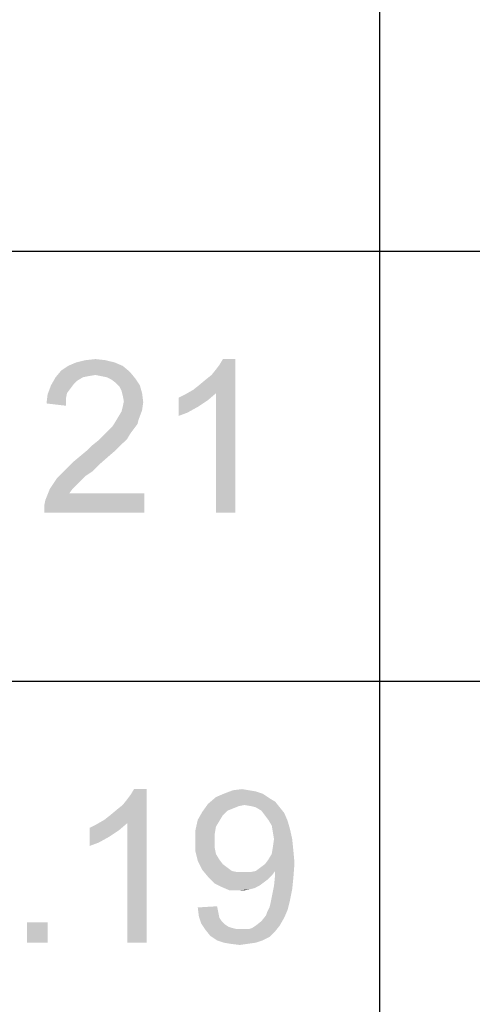
# Paper-space layout '45502_1_1' of a CAD drawing. Units: millimetres. Extents: x 0 to 594, y 0 to 420.
# Drawn here: x 500 to 507, y 96 to 112 of the extents above; entities that cross this region are included whole.
import ezdxf

# ---------------------------------------------------------------- set-up
doc = ezdxf.new("R2010")
doc.units = ezdxf.units.MM
doc.header["$LTSCALE"] = 32.67
doc.layers.get('0').update_dxf_attribs({"linetype": 'CONTINUOUS'})

# ---------------------------------------------------------------- blocks, each defined once
blk = doc.blocks.new('*T57')
at = {"color": 2, "linetype": 'Continuous'}
for p, q in [((114.8, 0), (0, 0)), ((0, 0), (0, -111.125)), ((114.8, 0), (114.8, -111.125)), ((114.8, -62.125), (0, -62.125)), ((8.4, -62.125), (8.4, -111.125)), ((19.6, -62.125), (19.6, -111.125)), ((36.4, -62.125), (36.4, -111.125)), ((114.8, -69.125), (0, -69.125)), ((114.8, -76.125), (0, -76.125)), ((114.8, -83.125), (0, -83.125)), ((114.8, -90.125), (0, -90.125)), ((114.8, -97.125), (0, -97.125)), ((114.8, -104.125), (0, -104.125)), ((114.8, -111.125), (0, -111.125))]:
    blk.add_line(p, q, dxfattribs=at)

psp = doc.layouts.new('45502_1_1')

# ---------------------------------------------------------------- linework, layer by layer
at = {"color": 5, "linetype": 'Continuous'}
for points in [[(501.5413, 106.4506), (500.5413, 106.3765), (500.6524, 106.4506)], [(500.5413, 106.3765), (501.5413, 106.4506), (501.6524, 106.358)], [(501.4117, 106.5061), (500.6524, 106.4506), (500.782, 106.5061)], [(500.6524, 106.4506), (501.4117, 106.5061), (501.5413, 106.4506)], [(501.2635, 106.5431), (500.782, 106.5061), (500.9302, 106.5431)], [(500.782, 106.5061), (501.2635, 106.5431), (501.4117, 106.5061)], [(500.9302, 106.5431), (501.0969, 106.5617), (501.2635, 106.5431)], [(502.6894, 106.0617), (502.782, 106.1357), (503.3746, 106.5617)], [(503.0598, 106.0061), (502.6894, 106.0617), (503.3746, 106.5617)], [(502.782, 106.1357), (502.8931, 106.2283), (503.3746, 106.5617)], [(502.8931, 106.2283), (502.9857, 106.3024), (503.3746, 106.5617)], [(502.9857, 106.3024), (503.0598, 106.395), (503.3746, 106.5617)], [(503.0598, 106.395), (503.1154, 106.4691), (503.3746, 106.5617)], [(503.0598, 104.0617), (503.0598, 106.0061), (503.3746, 106.5617)], [(503.0598, 104.0617), (503.3746, 106.5617), (503.3746, 104.0617)], [(503.3746, 106.5617), (503.1154, 106.4691), (503.1709, 106.5617)], [(500.8931, 106.2654), (500.8006, 106.2098), (500.3746, 106.1357)], [(500.8931, 106.2654), (500.3746, 106.1357), (500.4487, 106.2654)], [(501.6524, 106.358), (500.4487, 106.2654), (500.5413, 106.3765)], [(501.6524, 106.358), (501.0969, 106.3024), (500.4487, 106.2654)], [(501.0969, 106.3024), (500.9857, 106.2839), (500.4487, 106.2654)], [(500.4487, 106.2654), (500.9857, 106.2839), (500.8931, 106.2654)], [(501.1894, 106.2839), (501.0969, 106.3024), (501.6524, 106.358)], [(501.282, 106.2654), (501.1894, 106.2839), (501.6524, 106.358)], [(501.282, 106.2654), (501.6524, 106.358), (501.745, 106.2468)], [(501.745, 106.2468), (501.3561, 106.2283), (501.282, 106.2654)], [(500.6894, 106.0802), (500.3191, 105.9876), (500.3746, 106.1357)], [(500.8006, 106.2098), (500.745, 106.1543), (500.3746, 106.1357)], [(500.3746, 106.1357), (500.745, 106.1543), (500.6894, 106.0802)], [(501.4302, 106.1728), (501.3561, 106.2283), (501.745, 106.2468)], [(501.4302, 106.1728), (501.745, 106.2468), (501.8191, 106.1357)], [(501.8191, 106.1357), (501.4857, 106.1172), (501.4302, 106.1728)], [(501.5228, 106.0431), (501.4857, 106.1172), (501.8191, 106.1357)], [(501.5228, 106.0431), (501.8191, 106.1357), (501.8561, 106.0061)], [(500.6154, 105.9135), (500.3006, 105.8394), (500.3191, 105.9876)], [(500.6894, 106.0802), (500.6339, 106.0061), (500.3191, 105.9876)], [(500.3191, 105.9876), (500.6339, 106.0061), (500.6154, 105.9135)], [(501.8561, 106.0061), (501.5413, 105.9691), (501.5228, 106.0431)], [(501.5598, 105.8765), (501.5413, 105.9691), (501.8561, 106.0061)], [(501.5598, 105.8765), (501.8561, 106.0061), (501.8746, 105.858)], [(502.4487, 105.932), (502.5598, 105.9876), (503.0598, 106.0061)], [(502.4487, 105.932), (503.0598, 106.0061), (502.9302, 105.895)], [(503.0598, 106.0061), (502.5598, 105.9876), (502.6894, 106.0617)], [(500.3006, 105.8394), (500.6154, 105.9135), (500.6154, 105.8024)], [(501.8561, 105.7283), (501.5228, 105.7098), (501.5413, 105.7839)], [(501.8746, 105.858), (501.5413, 105.7839), (501.5598, 105.8765)], [(501.5413, 105.7839), (501.8746, 105.858), (501.8561, 105.7283)], [(502.9302, 105.895), (502.4487, 105.6357), (502.4487, 105.932)], [(502.9302, 105.895), (502.7635, 105.7839), (502.4487, 105.6357)], [(502.7635, 105.7839), (502.5969, 105.6913), (502.4487, 105.6357)], [(501.4672, 105.6172), (501.5228, 105.7098), (501.8561, 105.7283)], [(501.4672, 105.6172), (501.8561, 105.7283), (501.8006, 105.5802)], [(501.7265, 105.432), (501.3191, 105.4135), (501.3746, 105.4691)], [(501.782, 105.5061), (501.3746, 105.4691), (501.4117, 105.5246)], [(501.3746, 105.4691), (501.782, 105.5061), (501.7265, 105.432)], [(501.8006, 105.5802), (501.4117, 105.5246), (501.4672, 105.6172)], [(501.4117, 105.5246), (501.8006, 105.5802), (501.782, 105.5061)], [(501.6154, 105.2654), (501.1339, 105.2283), (501.208, 105.3024)], [(501.6709, 105.358), (501.208, 105.3024), (501.2635, 105.358)], [(501.208, 105.3024), (501.6709, 105.358), (501.6154, 105.2654)], [(501.2635, 105.358), (501.3191, 105.4135), (501.7265, 105.432)], [(501.2635, 105.358), (501.7265, 105.432), (501.6709, 105.358)], [(500.9672, 105.0802), (501.0413, 105.1543), (501.5413, 105.1913)], [(500.9672, 105.0802), (501.5413, 105.1913), (501.4302, 105.0802)], [(501.5413, 105.1913), (501.0413, 105.1543), (501.1339, 105.2283)], [(501.1339, 105.2283), (501.6154, 105.2654), (501.5413, 105.1913)], [(501.3006, 104.9691), (500.745, 104.895), (500.8561, 104.9876)], [(501.4302, 105.0802), (500.8561, 104.9876), (500.9672, 105.0802)], [(500.8561, 104.9876), (501.4302, 105.0802), (501.3006, 104.9691)], [(501.1524, 104.8394), (500.6339, 104.7839), (500.745, 104.895)], [(500.6339, 104.7839), (501.1524, 104.8394), (501.0413, 104.7283)], [(500.745, 104.895), (501.3006, 104.9691), (501.1524, 104.8394)], [(500.9302, 104.6543), (500.4672, 104.6172), (500.5413, 104.6913)], [(501.0413, 104.7283), (500.5413, 104.6913), (500.6339, 104.7839)], [(500.5413, 104.6913), (501.0413, 104.7283), (500.9302, 104.6543)], [(500.8561, 104.5802), (500.3561, 104.4506), (500.4672, 104.6172)], [(500.8561, 104.5802), (500.8006, 104.5246), (500.3561, 104.4506)], [(500.3561, 104.4506), (500.8006, 104.5246), (500.7265, 104.4506)], [(500.4672, 104.6172), (500.9302, 104.6543), (500.8561, 104.5802)], [(500.2635, 104.1728), (500.282, 104.2654), (501.8931, 104.3765)], [(500.2635, 104.0617), (500.2635, 104.1728), (501.8931, 104.3765)], [(500.2635, 104.0617), (501.8931, 104.3765), (501.8931, 104.0617)], [(500.7265, 104.4506), (500.6709, 104.3765), (500.282, 104.2654)], [(500.7265, 104.4506), (500.282, 104.2654), (500.3561, 104.4506)], [(500.6709, 104.3765), (501.8931, 104.3765), (500.282, 104.2654)], [(501.2432, 99.0617), (501.3358, 99.1357), (501.9284, 99.5617)], [(501.6136, 99.0061), (501.2432, 99.0617), (501.9284, 99.5617)], [(501.3358, 99.1357), (501.4469, 99.2283), (501.9284, 99.5617)], [(501.4469, 99.2283), (501.5395, 99.3024), (501.9284, 99.5617)], [(501.5395, 99.3024), (501.6136, 99.395), (501.9284, 99.5617)], [(501.6136, 99.395), (501.6691, 99.4691), (501.9284, 99.5617)], [(501.6136, 97.0617), (501.6136, 99.0061), (501.9284, 99.5617)], [(501.6136, 97.0617), (501.9284, 99.5617), (501.9284, 97.0617)], [(501.9284, 99.5617), (501.6691, 99.4691), (501.7247, 99.5617)], [(503.5951, 99.5431), (503.7062, 99.5246), (503.1877, 99.4876)], [(503.5951, 99.5431), (503.1877, 99.4876), (503.3358, 99.5431)], [(503.3358, 99.5431), (503.4839, 99.5617), (503.5951, 99.5431)], [(503.9284, 99.4135), (502.9284, 99.3209), (503.058, 99.432)], [(503.9284, 99.4135), (504.021, 99.358), (502.9284, 99.3209)], [(503.8173, 99.4876), (503.058, 99.432), (503.1877, 99.4876)], [(503.058, 99.432), (503.8173, 99.4876), (503.9284, 99.4135)], [(503.1877, 99.4876), (503.7062, 99.5246), (503.8173, 99.4876)], [(503.521, 99.3024), (502.8358, 99.1913), (502.9284, 99.3209)], [(503.521, 99.3024), (503.4284, 99.2839), (502.8358, 99.1913)], [(503.4284, 99.2839), (503.3358, 99.2468), (502.8358, 99.1913)], [(503.3358, 99.2468), (503.2432, 99.2098), (502.8358, 99.1913)], [(502.8358, 99.1913), (503.2432, 99.2098), (503.1691, 99.1357)], [(503.521, 99.3024), (502.9284, 99.3209), (504.021, 99.358)], [(503.6321, 99.2839), (503.521, 99.3024), (504.021, 99.358)], [(503.7062, 99.2654), (503.6321, 99.2839), (504.021, 99.358)], [(503.7062, 99.2654), (504.021, 99.358), (504.0951, 99.2654)], [(504.0951, 99.2654), (503.7988, 99.2098), (503.7062, 99.2654)], [(503.7988, 99.2098), (504.0951, 99.2654), (504.1691, 99.1728)], [(504.1691, 99.1728), (503.8543, 99.1357), (503.7988, 99.2098)], [(501.6136, 99.0061), (501.1136, 98.9876), (501.2432, 99.0617)], [(503.1136, 99.0431), (502.7247, 98.895), (502.7617, 99.0617)], [(503.1691, 99.1357), (502.7617, 99.0617), (502.8358, 99.1913)], [(502.7617, 99.0617), (503.1691, 99.1357), (503.1136, 99.0431)], [(503.9099, 99.0617), (503.8543, 99.1357), (504.1691, 99.1728)], [(503.9099, 99.0617), (504.1691, 99.1728), (504.2247, 99.0431)], [(504.2247, 99.0431), (503.9654, 98.9691), (503.9099, 99.0617)], [(501.0025, 98.932), (501.1136, 98.9876), (501.6136, 99.0061)], [(501.0025, 98.932), (501.6136, 99.0061), (501.4839, 98.895)], [(501.4839, 98.895), (501.0025, 98.6357), (501.0025, 98.932)], [(501.4839, 98.895), (501.3173, 98.7839), (501.0025, 98.6357)], [(503.1136, 99.0431), (503.058, 98.9505), (502.7247, 98.895)], [(502.7247, 98.895), (503.058, 98.9505), (503.0395, 98.8394)], [(503.0395, 98.8394), (502.7247, 98.7098), (502.7247, 98.895)], [(503.9654, 98.9691), (504.2247, 99.0431), (504.2617, 98.9135)], [(504.2617, 98.9135), (503.9839, 98.858), (503.9654, 98.9691)], [(504.0025, 98.7468), (503.9839, 98.858), (504.2617, 98.9135)], [(504.0025, 98.7468), (504.2617, 98.9135), (504.2988, 98.7468)], [(501.3173, 98.7839), (501.1506, 98.6913), (501.0025, 98.6357)], [(502.7247, 98.7098), (503.0395, 98.8394), (503.0395, 98.7098)], [(504.2988, 98.7468), (503.9839, 98.6172), (504.0025, 98.7468)], [(503.9839, 98.6172), (504.2988, 98.7468), (504.3173, 98.5617)], [(503.0395, 98.7098), (503.0395, 98.5987), (502.7247, 98.5431)], [(503.0395, 98.7098), (502.7247, 98.5431), (502.7247, 98.7098)], [(502.7247, 98.5431), (503.0395, 98.5987), (503.058, 98.5061)], [(504.3173, 98.5617), (503.9654, 98.5061), (503.9839, 98.6172)], [(503.058, 98.5061), (502.7617, 98.395), (502.7247, 98.5431)], [(503.058, 98.5061), (503.1136, 98.4135), (502.7617, 98.395)], [(502.7617, 98.395), (503.1136, 98.4135), (503.1691, 98.3394)], [(504.3358, 98.358), (503.8543, 98.3394), (503.9099, 98.4135)], [(503.9099, 98.4135), (503.9654, 98.5061), (504.3173, 98.5617)], [(503.9099, 98.4135), (504.3173, 98.5617), (504.3358, 98.358)], [(503.1691, 98.3394), (502.8358, 98.2468), (502.7617, 98.395)], [(503.1691, 98.3394), (503.2432, 98.2839), (502.8358, 98.2468)], [(502.8358, 98.2468), (503.2432, 98.2839), (503.3173, 98.2283)], [(503.3173, 98.2283), (502.9284, 98.1357), (502.8358, 98.2468)], [(503.7062, 98.2283), (503.7802, 98.2839), (504.3358, 98.358)], [(504.021, 98.2283), (503.7062, 98.2283), (504.3358, 98.358)], [(503.7802, 98.2839), (503.8543, 98.3394), (504.3358, 98.358)], [(504.021, 98.1913), (504.021, 98.2283), (504.3358, 98.358)], [(504.021, 98.1728), (504.021, 98.1913), (504.3358, 98.358)], [(504.021, 98.1728), (504.3358, 98.358), (504.3173, 98.1172)], [(503.3173, 98.2283), (503.4099, 98.2098), (502.9284, 98.1357)], [(503.6136, 98.2098), (503.9654, 98.1543), (502.9284, 98.1357)], [(503.521, 98.2098), (503.6136, 98.2098), (502.9284, 98.1357)], [(503.4099, 98.2098), (503.521, 98.2098), (502.9284, 98.1357)], [(502.9284, 98.1357), (503.9654, 98.1543), (503.9099, 98.0987)], [(503.9099, 98.0987), (503.0395, 98.0246), (502.9284, 98.1357)], [(503.9099, 98.0987), (503.8358, 98.0431), (503.0395, 98.0246)], [(504.021, 98.2283), (503.6136, 98.2098), (503.7062, 98.2283)], [(503.6136, 98.2098), (504.021, 98.2283), (503.9654, 98.1543)], [(504.3173, 98.1172), (504.0025, 97.9876), (504.021, 98.1728)], [(504.0025, 97.9876), (504.3173, 98.1172), (504.2988, 97.932)], [(503.0395, 98.0246), (503.8358, 98.0431), (503.7617, 97.9876)], [(503.7617, 97.9876), (503.1506, 97.9691), (503.0395, 98.0246)], [(503.1506, 97.9691), (503.7617, 97.9876), (503.6877, 97.9505)], [(503.6877, 97.9505), (503.2802, 97.9135), (503.1506, 97.9691)], [(503.6877, 97.9505), (503.6136, 97.932), (503.2802, 97.9135)], [(503.4284, 97.9135), (503.2802, 97.9135), (503.6136, 97.932)], [(503.4284, 97.9135), (503.6136, 97.932), (503.521, 97.9135)], [(504.2988, 97.932), (503.9654, 97.8024), (504.0025, 97.9876)], [(503.9654, 97.8024), (504.2988, 97.932), (504.2617, 97.7468)], [(504.2617, 97.7468), (503.9469, 97.7098), (503.9654, 97.8024)], [(502.7617, 97.6357), (503.0765, 97.6543), (503.0951, 97.5617)], [(503.0951, 97.5617), (502.7802, 97.4876), (502.7617, 97.6357)], [(504.2247, 97.5987), (503.8914, 97.5617), (503.9284, 97.6357)], [(503.9284, 97.6357), (503.9469, 97.7098), (504.2617, 97.7468)], [(503.9284, 97.6357), (504.2617, 97.7468), (504.2247, 97.5987)], [(502.7802, 97.4876), (503.0951, 97.5617), (503.1136, 97.4691)], [(503.1136, 97.4691), (502.8173, 97.3765), (502.7802, 97.4876)], [(503.1136, 97.4691), (503.1506, 97.4135), (502.8173, 97.3765)], [(503.7062, 97.3394), (503.7988, 97.4135), (504.1691, 97.4691)], [(503.7062, 97.3394), (504.1691, 97.4691), (504.0951, 97.3394)], [(504.1691, 97.4691), (503.7988, 97.4135), (503.8728, 97.5061)], [(503.8728, 97.5061), (503.8914, 97.5617), (504.2247, 97.5987)], [(503.8728, 97.5061), (504.2247, 97.5987), (504.1691, 97.4691)], [(500.3173, 97.395), (499.9839, 97.0617), (499.9839, 97.395)], [(499.9839, 97.0617), (500.3173, 97.395), (500.3173, 97.0617)], [(502.8173, 97.3765), (503.1506, 97.4135), (503.2062, 97.358)], [(503.2062, 97.358), (502.8914, 97.2654), (502.8173, 97.3765)], [(503.2062, 97.358), (503.2617, 97.3209), (502.8914, 97.2654)], [(503.2617, 97.3209), (503.3173, 97.3024), (502.8914, 97.2654)], [(503.3173, 97.3024), (503.3914, 97.2839), (502.8914, 97.2654)], [(503.5951, 97.2839), (503.6506, 97.3024), (504.0951, 97.3394)], [(503.5951, 97.2839), (504.0951, 97.3394), (504.021, 97.2468)], [(504.0951, 97.3394), (503.6506, 97.3024), (503.7062, 97.3394)], [(503.521, 97.2839), (503.5951, 97.2839), (502.8914, 97.2654)], [(503.4654, 97.2839), (503.521, 97.2839), (502.8914, 97.2654)], [(503.3914, 97.2839), (503.4654, 97.2839), (502.8914, 97.2654)], [(504.021, 97.2468), (502.8914, 97.2654), (503.5951, 97.2839)], [(504.021, 97.2468), (502.9654, 97.1728), (502.8914, 97.2654)], [(502.9654, 97.1728), (504.021, 97.2468), (503.9284, 97.1543)], [(503.9284, 97.1543), (503.0765, 97.0987), (502.9654, 97.1728)], [(503.0765, 97.0987), (503.9284, 97.1543), (503.8173, 97.0987)], [(503.8173, 97.0987), (503.1877, 97.0617), (503.0765, 97.0987)], [(503.1877, 97.0617), (503.8173, 97.0987), (503.7062, 97.0617)], [(503.7062, 97.0617), (503.2988, 97.0431), (503.1877, 97.0617)], [(503.2988, 97.0431), (503.7062, 97.0617), (503.5765, 97.0431)], [(503.5765, 97.0431), (503.4469, 97.0246), (503.2988, 97.0431)]]:
    psp.add_solid(points, dxfattribs=at)

# ---------------------------------------------------------------- block references
psp.add_blockref('*T57', (469.3165, 191.4367))

doc.saveas('drawing.dxf')
